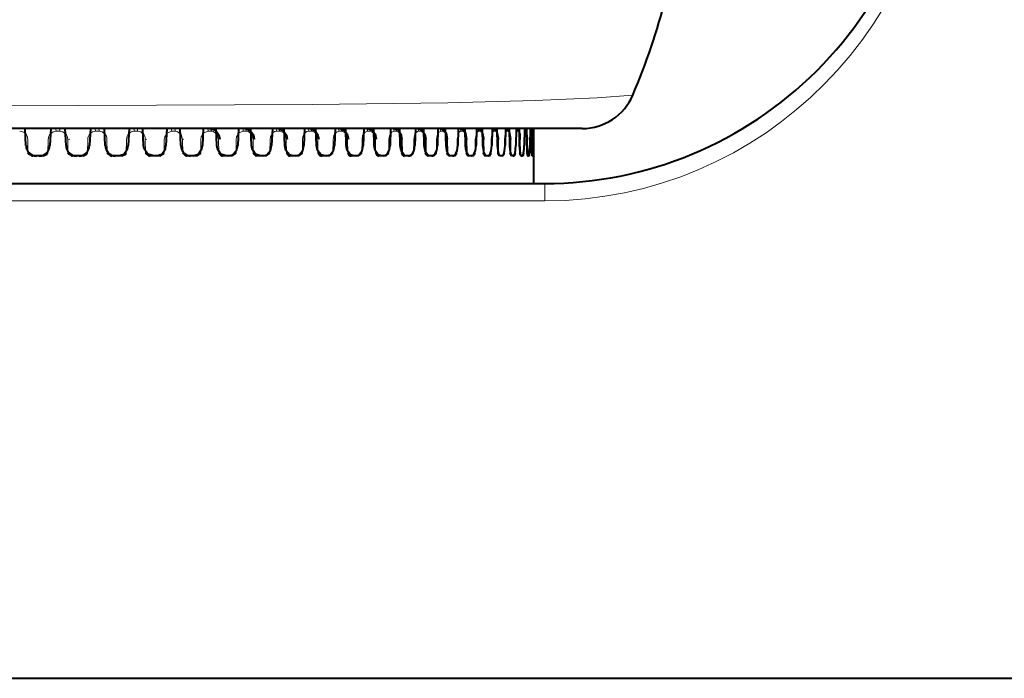
# Model space of a CAD drawing. Extents: x 26 to 583, y 35 to 405.
# Drawn here: x 388 to 397, y 172 to 178 of the extents above; entities that cross this region are included whole.
import ezdxf

# ---------------------------------------------------------------- set-up
doc = ezdxf.new("R2010")
doc.units = 0

msp = doc.modelspace()

# ---------------------------------------------------------------- linework, layer by layer
at = {"color": 0, "lineweight": 40, "ltscale": 0.132286}
msp.add_line((393.376404, 176.895569), (388.084961, 176.895569), dxfattribs=at)
at = {"color": 0, "lineweight": 40, "ltscale": 0.003886}
for p, q in [((388.318085, 176.740341), (388.310181, 176.895569)), ((388.543457, 176.895569), (388.535614, 176.740341)), ((388.681946, 176.740341), (388.674164, 176.895569))]:
    msp.add_line(p, q, dxfattribs=at)
at = {"color": 0, "lineweight": 40, "ltscale": 0.001047}
msp.add_line((388.585327, 176.895569), (388.543457, 176.895569), dxfattribs=at)
at = {"color": 0, "lineweight": 40, "ltscale": 0.00083}
msp.add_line((388.61853, 176.895569), (388.585327, 176.895569), dxfattribs=at)
at = {"color": 0, "lineweight": 13, "ltscale": 0.000833}
msp.add_line((388.62558, 176.870575), (388.592255, 176.870575), dxfattribs=at)
at = {"color": 0, "lineweight": 40, "ltscale": 6.7e-05}
msp.add_line((388.621216, 176.895538), (388.61853, 176.895569), dxfattribs=at)
at = {"color": 0, "lineweight": 40, "ltscale": 0.003885}
for p, q in [((388.903229, 176.895569), (388.895538, 176.740341)), ((389.03894, 176.740341), (389.031311, 176.895569)), ((389.255249, 176.895569), (389.247742, 176.740341)), ((389.387604, 176.740341), (389.380188, 176.895569)), ((389.598083, 176.895569), (389.59079, 176.740341)), ((389.726593, 176.740341), (389.719391, 176.895569)), ((389.93042, 176.895569), (389.92337, 176.740341)), ((390.054565, 176.740341), (390.047607, 176.895569))]:
    msp.add_line(p, q, dxfattribs=at)
at = {"color": 0, "lineweight": 40, "ltscale": 0.000986}
msp.add_line((388.942657, 176.895569), (388.903229, 176.895569), dxfattribs=at)
at = {"color": 0, "lineweight": 40, "ltscale": 0.000813}
msp.add_line((388.975189, 176.895569), (388.942657, 176.895569), dxfattribs=at)
at = {"color": 0, "lineweight": 13, "ltscale": 0.000816}
msp.add_line((388.983704, 176.870575), (388.95105, 176.870575), dxfattribs=at)
at = {"color": 0, "lineweight": 40, "ltscale": 7.4e-05}
msp.add_line((388.978149, 176.895523), (388.975189, 176.895569), dxfattribs=at)
at = {"color": 0, "lineweight": 40, "ltscale": 0.00092}
msp.add_line((389.292053, 176.895569), (389.255249, 176.895569), dxfattribs=at)
at = {"color": 0, "lineweight": 40, "ltscale": 0.000793}
msp.add_line((389.323792, 176.895569), (389.292053, 176.895569), dxfattribs=at)
at = {"color": 0, "lineweight": 13, "ltscale": 0.000796}
msp.add_line((389.333771, 176.870575), (389.301941, 176.870575), dxfattribs=at)
at = {"color": 0, "lineweight": 40, "ltscale": 0.000851}
msp.add_line((389.632141, 176.895569), (389.598083, 176.895569), dxfattribs=at)
at = {"color": 0, "lineweight": 40, "ltscale": 0.000771}
msp.add_line((389.662964, 176.895569), (389.632141, 176.895569), dxfattribs=at)
at = {"color": 0, "lineweight": 13, "ltscale": 0.000774}
msp.add_line((389.674377, 176.870575), (389.643433, 176.870575), dxfattribs=at)
at = {"color": 0, "lineweight": 40, "ltscale": 0.000123}
msp.add_line((389.667877, 176.895432), (389.662964, 176.895569), dxfattribs=at)
at = {"color": 0, "lineweight": 40, "ltscale": 0.00078}
msp.add_line((389.961609, 176.895569), (389.93042, 176.895569), dxfattribs=at)
at = {"color": 0, "lineweight": 40, "ltscale": 0.000744}
msp.add_line((389.991364, 176.895569), (389.961609, 176.895569), dxfattribs=at)
at = {"color": 0, "lineweight": 13, "ltscale": 0.000747}
msp.add_line((390.00415, 176.870575), (389.974274, 176.870575), dxfattribs=at)
at = {"color": 0, "lineweight": 40, "ltscale": 0.003884}
for p, q in [((390.250946, 176.895569), (390.244171, 176.740341)), ((390.370209, 176.740341), (390.363556, 176.895569)), ((390.55838, 176.895569), (390.55191, 176.740341)), ((390.672333, 176.740341), (390.665955, 176.895569)), ((390.851532, 176.895569), (390.845367, 176.740341)), ((390.959686, 176.740341), (390.953644, 176.895569))]:
    msp.add_line(p, q, dxfattribs=at)
at = {"color": 0, "lineweight": 40, "ltscale": 0.000704}
for p, q in [((390.279114, 176.895569), (390.250946, 176.895569)), ((392.656616, 176.645569), (392.669556, 176.670563))]:
    msp.add_line(p, q, dxfattribs=at)
at = {"color": 0, "lineweight": 40, "ltscale": 0.000715}
msp.add_line((390.307709, 176.895569), (390.279114, 176.895569), dxfattribs=at)
at = {"color": 0, "lineweight": 13, "ltscale": 0.000718}
msp.add_line((390.321808, 176.870575), (390.293091, 176.870575), dxfattribs=at)
at = {"color": 0, "lineweight": 40, "ltscale": 0.000626}
msp.add_line((390.583435, 176.895569), (390.55838, 176.895569), dxfattribs=at)
at = {"color": 0, "lineweight": 40, "ltscale": 0.000682}
msp.add_line((390.610718, 176.895569), (390.583435, 176.895569), dxfattribs=at)
at = {"color": 0, "lineweight": 13, "ltscale": 0.000685}
msp.add_line((390.626099, 176.870575), (390.598694, 176.870575), dxfattribs=at)
at = {"color": 0, "lineweight": 40, "ltscale": 0.000545}
msp.add_line((390.873322, 176.895569), (390.851532, 176.895569), dxfattribs=at)
at = {"color": 0, "lineweight": 40, "ltscale": 0.000648}
msp.add_line((390.899261, 176.895569), (390.873322, 176.895569), dxfattribs=at)
at = {"color": 0, "lineweight": 13, "ltscale": 0.000651}
msp.add_line((390.915833, 176.870575), (390.889801, 176.870575), dxfattribs=at)
at = {"color": 0, "lineweight": 40, "ltscale": 0.003883}
for p, q in [((391.129211, 176.895569), (391.123383, 176.740341)), ((391.23114, 176.740341), (391.225464, 176.895569)), ((391.39032, 176.895569), (391.384888, 176.740341)), ((391.485657, 176.740341), (391.480347, 176.895569)), ((391.633881, 176.895569), (391.628815, 176.740341)), ((391.722229, 176.740341), (391.717316, 176.895569))]:
    msp.add_line(p, q, dxfattribs=at)
at = {"color": 0, "lineweight": 40, "ltscale": 0.000462}
msp.add_line((391.147705, 176.895569), (391.129211, 176.895569), dxfattribs=at)
at = {"color": 0, "lineweight": 40, "ltscale": 0.00061}
msp.add_line((391.172119, 176.895569), (391.147705, 176.895569), dxfattribs=at)
at = {"color": 0, "lineweight": 13, "ltscale": 0.000614}
msp.add_line((391.18988, 176.870575), (391.165314, 176.870575), dxfattribs=at)
at = {"color": 0, "lineweight": 40, "ltscale": 0.000378}
msp.add_line((391.405426, 176.895569), (391.39032, 176.895569), dxfattribs=at)
at = {"color": 0, "lineweight": 40, "ltscale": 0.000571}
msp.add_line((391.428284, 176.895569), (391.405426, 176.895569), dxfattribs=at)
at = {"color": 0, "lineweight": 13, "ltscale": 0.000574}
msp.add_line((391.447083, 176.870575), (391.424133, 176.870575), dxfattribs=at)
at = {"color": 0, "lineweight": 13, "ltscale": 0.000296}
msp.add_line((391.645538, 176.895569), (391.63382, 176.893768), dxfattribs=at)
at = {"color": 0, "lineweight": 40, "ltscale": 0.000281}
msp.add_line((391.645538, 176.895569), (391.634308, 176.895569), dxfattribs=at)
at = {"color": 0, "lineweight": 40, "ltscale": 0.000529}
msp.add_line((391.666718, 176.895569), (391.645538, 176.895569), dxfattribs=at)
at = {"color": 0, "lineweight": 13, "ltscale": 0.000532}
msp.add_line((391.686523, 176.870575), (391.665253, 176.870575), dxfattribs=at)
at = {"color": 0, "lineweight": 40, "ltscale": 0.003882}
for p, q in [((391.858887, 176.895569), (391.854218, 176.740341)), ((391.93988, 176.740341), (391.935394, 176.895569)), ((392.064453, 176.895569), (392.060211, 176.740341)), ((392.137787, 176.740341), (392.133728, 176.895569)), ((392.249756, 176.895569), (392.245972, 176.740341)), ((392.315186, 176.740341), (392.311554, 176.895569)), ((392.414124, 176.895569), (392.410797, 176.740341))]:
    msp.add_line(p, q, dxfattribs=at)
at = {"color": 0, "lineweight": 13, "ltscale": 0.000207}
msp.add_line((391.867035, 176.895569), (391.858826, 176.894516), dxfattribs=at)
at = {"color": 0, "lineweight": 40, "ltscale": 0.000197}
msp.add_line((391.867035, 176.895569), (391.859161, 176.895569), dxfattribs=at)
at = {"color": 0, "lineweight": 40, "ltscale": 0.000486}
msp.add_line((391.886475, 176.895569), (391.867035, 176.895569), dxfattribs=at)
at = {"color": 0, "lineweight": 13, "ltscale": 0.000488}
msp.add_line((391.907196, 176.870575), (391.887695, 176.870575), dxfattribs=at)
at = {"color": 0, "lineweight": 13, "ltscale": 0.000117}
msp.add_line((392.069092, 176.895569), (392.064423, 176.895157), dxfattribs=at)
at = {"color": 0, "lineweight": 40, "ltscale": 0.000111}
msp.add_line((392.069092, 176.895569), (392.064636, 176.895569), dxfattribs=at)
at = {"color": 0, "lineweight": 40, "ltscale": 0.000439}
msp.add_line((392.08667, 176.895569), (392.069092, 176.895569), dxfattribs=at)
at = {"color": 0, "lineweight": 13, "ltscale": 0.000442}
msp.add_line((392.108246, 176.870575), (392.090576, 176.870575), dxfattribs=at)
at = {"color": 0, "lineweight": 40, "ltscale": 0.000392}
msp.add_line((392.266541, 176.895569), (392.250854, 176.895569), dxfattribs=at)
at = {"color": 0, "lineweight": 13, "ltscale": 0.000394}
msp.add_line((392.288879, 176.870575), (392.273102, 176.870575), dxfattribs=at)
at = {"color": 0, "lineweight": 40, "ltscale": 0.000282}
msp.add_line((392.425385, 176.895569), (392.414124, 176.895569), dxfattribs=at)
at = {"color": 0, "lineweight": 13, "ltscale": 0.000345}
msp.add_line((392.448364, 176.870575), (392.43457, 176.870575), dxfattribs=at)
at = {"color": 0, "lineweight": 40, "ltscale": 0.003881}
for p, q in [((392.471313, 176.740341), (392.46817, 176.895569)), ((392.556824, 176.895569), (392.553986, 176.740341)), ((392.605591, 176.740341), (392.602936, 176.895569)), ((392.677368, 176.895569), (392.674988, 176.740341)), ((392.717529, 176.740341), (392.715332, 176.895569)), ((392.775238, 176.895569), (392.773376, 176.740341)), ((392.80661, 176.740341), (392.804932, 176.895569)), ((392.850067, 176.895569), (392.848694, 176.740341)), ((392.872559, 176.740341), (392.871368, 176.895569)), ((392.90155, 176.895569), (392.900696, 176.740341)), ((392.915039, 176.740341), (392.914368, 176.895569)), ((392.929474, 176.895569), (392.929138, 176.740341))]:
    msp.add_line(p, q, dxfattribs=at)
at = {"color": 0, "lineweight": 40, "ltscale": 0.000143}
msp.add_line((392.562561, 176.895569), (392.556824, 176.895569), dxfattribs=at)
at = {"color": 0, "lineweight": 13, "ltscale": 0.000294}
msp.add_line((392.586121, 176.870575), (392.574341, 176.870575), dxfattribs=at)
at = {"color": 0, "lineweight": 13, "ltscale": 0.000242}
msp.add_line((392.701538, 176.870575), (392.691864, 176.870575), dxfattribs=at)
at = {"color": 0, "lineweight": 13, "ltscale": 0.000189}
msp.add_line((392.79422, 176.870575), (392.786652, 176.870575), dxfattribs=at)
at = {"color": 0, "lineweight": 13, "ltscale": 0.000135}
msp.add_line((392.86377, 176.870575), (392.858368, 176.870575), dxfattribs=at)
at = {"color": 0, "lineweight": 13, "ltscale": 8.2e-05}
msp.add_line((392.909943, 176.870575), (392.906677, 176.870575), dxfattribs=at)
at = {"color": 0, "lineweight": 13, "ltscale": 2.7e-05}
msp.add_line((392.932526, 176.870575), (392.931427, 176.870575), dxfattribs=at)
at = {"color": 0, "lineweight": 13, "ltscale": 0.000448}
msp.add_line((392.933716, 176.852676), (392.932526, 176.870575), dxfattribs=at)
at = {"color": 0, "lineweight": 40, "ltscale": 0.000145}
msp.add_line((392.933716, 176.852676), (392.933838, 176.846863), dxfattribs=at)
at = {"color": 0, "lineweight": 40, "ltscale": 0.001395}
msp.add_line((392.934204, 176.796875), (392.933716, 176.852676), dxfattribs=at)
at = {"color": 0, "lineweight": 40, "ltscale": 0.002709}
msp.add_line((392.933899, 176.740341), (392.933807, 176.848694), dxfattribs=at)
at = {"color": 0, "lineweight": 40, "ltscale": 0.00625}
for p, q in [((392.934967, 176.645569), (392.934967, 176.895569)), ((392.934967, 176.395569), (392.934967, 176.645569))]:
    msp.add_line(p, q, dxfattribs=at)
at = {"color": 0, "lineweight": 13, "ltscale": 0.003158}
for p, q in [((388.336243, 176.670563), (388.334106, 176.796875)), ((388.519714, 176.796875), (388.517578, 176.670563)), ((388.699829, 176.670563), (388.697693, 176.796875)), ((388.879974, 176.796875), (388.877869, 176.670563)), ((389.056396, 176.670563), (389.054321, 176.796875)), ((389.232544, 176.796875), (389.230469, 176.670563)), ((389.404633, 176.670563), (389.402618, 176.796875)), ((389.576019, 176.796875), (389.574036, 176.670563)), ((389.743103, 176.670563), (389.74115, 176.796875)), ((389.909088, 176.796875), (389.907166, 176.670563)), ((390.070496, 176.670563), (390.068604, 176.796875)), ((390.230408, 176.796875), (390.228577, 176.670563)), ((390.385498, 176.670563), (390.383698, 176.796875)), ((390.538757, 176.796875), (390.536987, 176.670563)), ((390.68692, 176.670563), (390.685181, 176.796875)), ((390.832855, 176.796875), (390.831177, 176.670563)), ((390.973511, 176.670563), (390.971863, 176.796875)), ((391.111572, 176.796875), (391.109985, 176.670563)), ((391.244171, 176.670563), (391.242615, 176.796875)), ((391.37381, 176.796875), (391.372314, 176.670563)), ((391.497803, 176.670563), (391.496368, 176.796875)), ((391.61853, 176.796875), (391.617157, 176.670563)), ((391.733459, 176.670563), (391.732117, 176.796875)), ((391.844788, 176.796875), (391.843506, 176.670563)), ((391.950165, 176.670563), (391.948944, 176.796875)), ((392.051636, 176.796875), (392.050476, 176.670563)), ((392.147064, 176.670563), (392.145966, 176.796875)), ((392.238281, 176.796875), (392.237274, 176.670563)), ((392.323425, 176.670563), (392.322449, 176.796875)), ((392.404053, 176.796875), (392.403137, 176.670563)), ((392.478485, 176.670563), (392.477631, 176.796875)), ((392.548187, 176.796875), (392.547424, 176.670563)), ((392.611694, 176.670563), (392.610962, 176.796875)), ((392.670197, 176.796875), (392.669556, 176.670563)), ((392.722473, 176.670563), (392.721893, 176.796875)), ((392.769562, 176.796875), (392.769043, 176.670563)), ((392.810425, 176.670563), (392.809998, 176.796875)), ((392.845886, 176.796875), (392.84552, 176.670563)), ((392.875183, 176.670563), (392.874878, 176.796875)), ((392.898895, 176.796875), (392.898682, 176.670563)), ((392.916504, 176.670563), (392.916351, 176.796875)), ((392.928375, 176.796875), (392.928284, 176.670563))]:
    msp.add_line(p, q, dxfattribs=at)
at = {"color": 0, "lineweight": 13, "ltscale": 0.000441}
msp.add_line((388.715332, 176.797302), (388.697693, 176.796875), dxfattribs=at)
at = {"color": 0, "lineweight": 13, "ltscale": 0.000368}
msp.add_line((389.417328, 176.797272), (389.402618, 176.796875), dxfattribs=at)
at = {"color": 0, "lineweight": 13, "ltscale": 0.000333}
for p, q in [((389.754456, 176.797272), (389.74115, 176.796875)), ((389.89386, 176.670334), (389.907166, 176.670563))]:
    msp.add_line(p, q, dxfattribs=at)
at = {"color": 0, "lineweight": 13, "ltscale": 0.000266}
for p, q in [((390.394318, 176.797226), (390.383698, 176.796875)), ((390.396149, 176.670212), (390.385498, 176.670563))]:
    msp.add_line(p, q, dxfattribs=at)
at = {"color": 0, "lineweight": 13, "ltscale": 0.000234}
for p, q in [((390.69455, 176.797226), (390.685181, 176.796875)), ((390.696289, 176.670227), (390.68692, 176.670563))]:
    msp.add_line(p, q, dxfattribs=at)
at = {"color": 0, "lineweight": 13, "ltscale": 0.000125}
for p, q in [((391.737122, 176.79715), (391.732117, 176.796875)), ((391.738464, 176.670303), (391.733459, 176.670563))]:
    msp.add_line(p, q, dxfattribs=at)
at = {"color": 0, "lineweight": 40, "ltscale": 0.003171}
msp.add_line((391.738464, 176.670303), (391.737122, 176.79715), dxfattribs=at)
at = {"color": 0, "lineweight": 13, "ltscale": 0.000103}
msp.add_line((391.953064, 176.797119), (391.948944, 176.796875), dxfattribs=at)
at = {"color": 0, "lineweight": 40, "ltscale": 0.00317}
msp.add_line((391.954254, 176.670319), (391.953064, 176.797119), dxfattribs=at)
at = {"color": 0, "lineweight": 13, "ltscale": 8.3e-05}
for p, q in [((392.149261, 176.797089), (392.145966, 176.796875)), ((392.15036, 176.670349), (392.147064, 176.670563))]:
    msp.add_line(p, q, dxfattribs=at)
at = {"color": 0, "lineweight": 40, "ltscale": 0.003169}
msp.add_line((392.15036, 176.670349), (392.149261, 176.797089), dxfattribs=at)
at = {"color": 0, "lineweight": 13, "ltscale": 6.4e-05}
msp.add_line((392.324982, 176.797073), (392.322449, 176.796875), dxfattribs=at)
at = {"color": 0, "lineweight": 40, "ltscale": 0.003167}
msp.add_line((392.325958, 176.67038), (392.324982, 176.797073), dxfattribs=at)
at = {"color": 0, "lineweight": 13, "ltscale": 4.8e-05}
for p, q in [((392.479553, 176.797043), (392.477631, 176.796875)), ((392.480408, 176.670395), (392.478485, 176.670563))]:
    msp.add_line(p, q, dxfattribs=at)
at = {"color": 0, "lineweight": 40, "ltscale": 0.003166}
msp.add_line((392.480408, 176.670395), (392.479553, 176.797043), dxfattribs=at)
at = {"color": 0, "lineweight": 13, "ltscale": 3.4e-05}
for p, q in [((392.612305, 176.797028), (392.610962, 176.796875)), ((392.613037, 176.670425), (392.611694, 176.670563))]:
    msp.add_line(p, q, dxfattribs=at)
at = {"color": 0, "lineweight": 40, "ltscale": 0.003165}
msp.add_line((392.613037, 176.670425), (392.612305, 176.797028), dxfattribs=at)
at = {"color": 0, "lineweight": 13, "ltscale": 2.2e-05}
for p, q in [((392.722778, 176.796997), (392.721893, 176.796875)), ((392.723358, 176.670456), (392.722473, 176.670563))]:
    msp.add_line(p, q, dxfattribs=at)
at = {"color": 0, "lineweight": 40, "ltscale": 0.003164}
msp.add_line((392.723358, 176.670456), (392.722778, 176.796997), dxfattribs=at)
at = {"color": 0, "lineweight": 40, "ltscale": 0.003162}
msp.add_line((392.810944, 176.670486), (392.810486, 176.796967), dxfattribs=at)
at = {"color": 0, "lineweight": 40, "ltscale": 0.003161}
msp.add_line((392.875458, 176.670502), (392.875122, 176.796936), dxfattribs=at)
at = {"color": 0, "lineweight": 40, "ltscale": 0.00316}
msp.add_line((392.916595, 176.670532), (392.916443, 176.796921), dxfattribs=at)
at = {"color": 0, "lineweight": 40, "ltscale": 0.003158}
msp.add_line((392.934235, 176.670563), (392.934204, 176.796875), dxfattribs=at)
at = {"color": 0, "lineweight": 13, "ltscale": 0.000369}
msp.add_line((388.502808, 176.670319), (388.517578, 176.670563), dxfattribs=at)
at = {"color": 0, "lineweight": 13, "ltscale": 0.000362}
msp.add_line((388.863373, 176.670334), (388.877869, 176.670563), dxfattribs=at)
at = {"color": 0, "lineweight": 13, "ltscale": 0.000354}
msp.add_line((389.216309, 176.670334), (389.230469, 176.670563), dxfattribs=at)
at = {"color": 0, "lineweight": 40, "ltscale": 0.001159}
msp.add_line((389.534973, 176.645569), (389.574036, 176.670563), dxfattribs=at)
at = {"color": 0, "lineweight": 13, "ltscale": 0.000344}
msp.add_line((389.560272, 176.670334), (389.574036, 176.670563), dxfattribs=at)
at = {"color": 0, "lineweight": 40, "ltscale": 0.001143}
msp.add_line((389.781372, 176.645569), (389.743103, 176.670563), dxfattribs=at)
at = {"color": 0, "lineweight": 40, "ltscale": 0.001132}
msp.add_line((389.869385, 176.645569), (389.907166, 176.670563), dxfattribs=at)
at = {"color": 0, "lineweight": 40, "ltscale": 0.001115}
msp.add_line((390.107422, 176.645569), (390.070496, 176.670563), dxfattribs=at)
at = {"color": 0, "lineweight": 40, "ltscale": 0.001103}
msp.add_line((390.1922, 176.645569), (390.228577, 176.670563), dxfattribs=at)
at = {"color": 0, "lineweight": 13, "ltscale": 0.00032}
msp.add_line((390.21579, 176.670349), (390.228577, 176.670563), dxfattribs=at)
at = {"color": 0, "lineweight": 40, "ltscale": 0.001071}
msp.add_line((390.502197, 176.645569), (390.536987, 176.670563), dxfattribs=at)
at = {"color": 0, "lineweight": 13, "ltscale": 0.000305}
msp.add_line((390.52478, 176.670349), (390.536987, 176.670563), dxfattribs=at)
at = {"color": 0, "lineweight": 40, "ltscale": 0.001037}
msp.add_line((390.798065, 176.645569), (390.831177, 176.670563), dxfattribs=at)
at = {"color": 0, "lineweight": 13, "ltscale": 0.00029}
msp.add_line((390.81958, 176.670349), (390.831177, 176.670563), dxfattribs=at)
at = {"color": 0, "lineweight": 13, "ltscale": 0.000205}
msp.add_line((390.981689, 176.670242), (390.973511, 176.670563), dxfattribs=at)
at = {"color": 0, "lineweight": 40, "ltscale": 0.001001}
msp.add_line((391.078705, 176.645569), (391.109985, 176.670563), dxfattribs=at)
at = {"color": 0, "lineweight": 13, "ltscale": 0.000273}
msp.add_line((391.09906, 176.670349), (391.109985, 176.670563), dxfattribs=at)
at = {"color": 0, "lineweight": 13, "ltscale": 0.000176}
for p, q in [((391.251221, 176.670258), (391.244171, 176.670563)), ((392.230225, 176.67038), (392.237274, 176.670563))]:
    msp.add_line(p, q, dxfattribs=at)
at = {"color": 0, "lineweight": 40, "ltscale": 0.000963}
msp.add_line((391.343018, 176.645569), (391.372314, 176.670563), dxfattribs=at)
at = {"color": 0, "lineweight": 13, "ltscale": 0.000255}
msp.add_line((391.362122, 176.670364), (391.372314, 176.670563), dxfattribs=at)
at = {"color": 0, "lineweight": 13, "ltscale": 0.00015}
msp.add_line((391.503815, 176.670288), (391.497803, 176.670563), dxfattribs=at)
at = {"color": 0, "lineweight": 40, "ltscale": 0.000924}
msp.add_line((391.589905, 176.645569), (391.617157, 176.670563), dxfattribs=at)
at = {"color": 0, "lineweight": 13, "ltscale": 0.000237}
msp.add_line((391.607666, 176.670364), (391.617157, 176.670563), dxfattribs=at)
at = {"color": 0, "lineweight": 40, "ltscale": 0.000499}
msp.add_line((391.74469, 176.654053), (391.733459, 176.670563), dxfattribs=at)
at = {"color": 0, "lineweight": 40, "ltscale": 0.000885}
msp.add_line((391.81842, 176.645569), (391.843506, 176.670563), dxfattribs=at)
at = {"color": 0, "lineweight": 13, "ltscale": 0.000217}
msp.add_line((391.834808, 176.67038), (391.843506, 176.670563), dxfattribs=at)
at = {"color": 0, "lineweight": 40, "ltscale": 0.000434}
msp.add_line((391.959167, 176.655716), (391.950165, 176.670563), dxfattribs=at)
at = {"color": 0, "lineweight": 13, "ltscale": 0.000102}
msp.add_line((391.954254, 176.670319), (391.950165, 176.670563), dxfattribs=at)
at = {"color": 0, "lineweight": 40, "ltscale": 0.000846}
msp.add_line((392.027649, 176.645569), (392.050476, 176.670563), dxfattribs=at)
at = {"color": 0, "lineweight": 13, "ltscale": 0.000197}
msp.add_line((392.042603, 176.67038), (392.050476, 176.670563), dxfattribs=at)
at = {"color": 0, "lineweight": 40, "ltscale": 0.000374}
msp.add_line((392.154114, 176.657379), (392.147064, 176.670563), dxfattribs=at)
at = {"color": 0, "lineweight": 40, "ltscale": 0.000808}
msp.add_line((392.216797, 176.645569), (392.237274, 176.670563), dxfattribs=at)
at = {"color": 0, "lineweight": 40, "ltscale": 0.000318}
msp.add_line((392.328796, 176.659027), (392.323425, 176.670563), dxfattribs=at)
at = {"color": 0, "lineweight": 13, "ltscale": 6.3e-05}
msp.add_line((392.325958, 176.67038), (392.323425, 176.670563), dxfattribs=at)
at = {"color": 0, "lineweight": 40, "ltscale": 0.00077}
msp.add_line((392.385132, 176.645569), (392.403137, 176.670563), dxfattribs=at)
at = {"color": 0, "lineweight": 13, "ltscale": 0.000155}
msp.add_line((392.396942, 176.670395), (392.403137, 176.670563), dxfattribs=at)
at = {"color": 0, "lineweight": 40, "ltscale": 0.000266}
msp.add_line((392.482422, 176.66066), (392.478485, 176.670563), dxfattribs=at)
at = {"color": 0, "lineweight": 40, "ltscale": 0.000735}
msp.add_line((392.531921, 176.645569), (392.547424, 176.670563), dxfattribs=at)
at = {"color": 0, "lineweight": 13, "ltscale": 0.000134}
msp.add_line((392.542084, 176.670395), (392.547424, 176.670563), dxfattribs=at)
at = {"color": 0, "lineweight": 40, "ltscale": 0.000219}
msp.add_line((392.614441, 176.662262), (392.611694, 176.670563), dxfattribs=at)
at = {"color": 0, "lineweight": 40, "ltscale": 0.000207}
msp.add_line((392.614441, 176.662262), (392.613037, 176.670425), dxfattribs=at)
at = {"color": 0, "lineweight": 13, "ltscale": 9.5e-05}
msp.add_line((392.665771, 176.670425), (392.669556, 176.670563), dxfattribs=at)
at = {"color": 0, "lineweight": 40, "ltscale": 0.000173}
msp.add_line((392.724274, 176.663864), (392.722473, 176.670563), dxfattribs=at)
at = {"color": 0, "lineweight": 40, "ltscale": 0.000166}
msp.add_line((392.724274, 176.663864), (392.723358, 176.670456), dxfattribs=at)
at = {"color": 0, "lineweight": 40, "ltscale": 0.00013}
msp.add_line((392.811462, 176.665451), (392.810425, 176.670563), dxfattribs=at)
at = {"color": 0, "lineweight": 40, "ltscale": 0.000127}
msp.add_line((392.811462, 176.665451), (392.810944, 176.670486), dxfattribs=at)
at = {"color": 0, "lineweight": 13, "ltscale": 6.6e-05}
msp.add_line((392.842896, 176.670425), (392.84552, 176.670563), dxfattribs=at)
at = {"color": 0, "lineweight": 40, "ltscale": 8.9e-05}
msp.add_line((392.875702, 176.667038), (392.875183, 176.670563), dxfattribs=at)
at = {"color": 0, "lineweight": 40, "ltscale": 8.7e-05}
msp.add_line((392.875702, 176.667038), (392.875458, 176.670502), dxfattribs=at)
at = {"color": 0, "lineweight": 13, "ltscale": 4.3e-05}
msp.add_line((392.896973, 176.670456), (392.898682, 176.670563), dxfattribs=at)
at = {"color": 0, "lineweight": 40, "ltscale": 4.8e-05}
msp.add_line((392.916687, 176.66861), (392.916595, 176.670532), dxfattribs=at)
at = {"color": 0, "lineweight": 13, "ltscale": 0.000292}
msp.add_line((392.916626, 176.670212), (392.928284, 176.670563), dxfattribs=at)
at = {"color": 0, "lineweight": 40, "ltscale": 0.002369}
msp.add_line((392.934937, 176.645569), (392.933899, 176.740341), dxfattribs=at)
at = {"color": 0, "lineweight": 40, "ltscale": 0.000625}
for p, q in [((392.934753, 176.645569), (392.934235, 176.670563)), ((392.758759, 176.645569), (392.733765, 176.645569))]:
    msp.add_line(p, q, dxfattribs=at)
at = {"color": 0, "lineweight": 40, "ltscale": 0.002432}
msp.add_line((388.475708, 176.645569), (388.378418, 176.645569), dxfattribs=at)
at = {"color": 0, "lineweight": 40, "ltscale": 0.000601}
msp.add_line((388.439117, 176.645569), (388.41507, 176.645569), dxfattribs=at)
at = {"color": 0, "lineweight": 40, "ltscale": 0.002388}
msp.add_line((388.836761, 176.645569), (388.741241, 176.645569), dxfattribs=at)
at = {"color": 0, "lineweight": 40, "ltscale": 0.000591}
msp.add_line((388.800873, 176.645569), (388.777252, 176.645569), dxfattribs=at)
at = {"color": 0, "lineweight": 40, "ltscale": 0.002334}
msp.add_line((389.190308, 176.645569), (389.096954, 176.645569), dxfattribs=at)
at = {"color": 0, "lineweight": 40, "ltscale": 0.000578}
msp.add_line((389.155243, 176.645569), (389.132141, 176.645569), dxfattribs=at)
at = {"color": 0, "lineweight": 40, "ltscale": 0.002271}
msp.add_line((389.534973, 176.645569), (389.444122, 176.645569), dxfattribs=at)
at = {"color": 0, "lineweight": 40, "ltscale": 0.000562}
msp.add_line((389.500854, 176.645569), (389.478394, 176.645569), dxfattribs=at)
at = {"color": 0, "lineweight": 40, "ltscale": 0.0022}
msp.add_line((389.869385, 176.645569), (389.781372, 176.645569), dxfattribs=at)
at = {"color": 0, "lineweight": 40, "ltscale": 0.000544}
msp.add_line((389.836365, 176.645569), (389.814606, 176.645569), dxfattribs=at)
at = {"color": 0, "lineweight": 40, "ltscale": 0.002119}
msp.add_line((390.1922, 176.645569), (390.107422, 176.645569), dxfattribs=at)
at = {"color": 0, "lineweight": 40, "ltscale": 0.000524}
msp.add_line((390.1604, 176.645569), (390.139435, 176.645569), dxfattribs=at)
at = {"color": 0, "lineweight": 40, "ltscale": 0.000159}
msp.add_line((390.420929, 176.645569), (390.414642, 176.646423), dxfattribs=at)
at = {"color": 0, "lineweight": 40, "ltscale": 0.002032}
msp.add_line((390.502197, 176.645569), (390.420929, 176.645569), dxfattribs=at)
at = {"color": 0, "lineweight": 40, "ltscale": 0.000502}
for p, q in [((390.47171, 176.645569), (390.45163, 176.645569)), ((392.62558, 176.645569), (392.614441, 176.662262))]:
    msp.add_line(p, q, dxfattribs=at)
at = {"color": 0, "lineweight": 40, "ltscale": 0.001934}
msp.add_line((390.798065, 176.645569), (390.720703, 176.645569), dxfattribs=at)
at = {"color": 0, "lineweight": 40, "ltscale": 0.000478}
msp.add_line((390.769073, 176.645569), (390.749939, 176.645569), dxfattribs=at)
at = {"color": 0, "lineweight": 40, "ltscale": 0.00183}
msp.add_line((391.078705, 176.645569), (391.005493, 176.645569), dxfattribs=at)
at = {"color": 0, "lineweight": 40, "ltscale": 0.000452}
msp.add_line((391.0513, 176.645569), (391.033203, 176.645569), dxfattribs=at)
at = {"color": 0, "lineweight": 40, "ltscale": 0.001719}
msp.add_line((391.343018, 176.645569), (391.274261, 176.645569), dxfattribs=at)
at = {"color": 0, "lineweight": 40, "ltscale": 0.000425}
msp.add_line((391.317261, 176.645569), (391.300262, 176.645569), dxfattribs=at)
at = {"color": 0, "lineweight": 40, "ltscale": 0.001601}
msp.add_line((391.589905, 176.645569), (391.525879, 176.645569), dxfattribs=at)
at = {"color": 0, "lineweight": 40, "ltscale": 0.000396}
msp.add_line((391.565948, 176.645569), (391.55011, 176.645569), dxfattribs=at)
at = {"color": 0, "lineweight": 40, "ltscale": 0.001476}
msp.add_line((391.81842, 176.645569), (391.759399, 176.645569), dxfattribs=at)
at = {"color": 0, "lineweight": 40, "ltscale": 0.000365}
msp.add_line((391.796356, 176.645569), (391.781738, 176.645569), dxfattribs=at)
at = {"color": 0, "lineweight": 40, "ltscale": 0.001345}
msp.add_line((392.027649, 176.645569), (391.973846, 176.645569), dxfattribs=at)
at = {"color": 0, "lineweight": 40, "ltscale": 0.000333}
msp.add_line((392.007568, 176.645569), (391.994263, 176.645569), dxfattribs=at)
at = {"color": 0, "lineweight": 40, "ltscale": 0.001209}
msp.add_line((392.216797, 176.645569), (392.168427, 176.645569), dxfattribs=at)
at = {"color": 0, "lineweight": 40, "ltscale": 0.000299}
msp.add_line((392.198792, 176.645569), (392.186829, 176.645569), dxfattribs=at)
at = {"color": 0, "lineweight": 40, "ltscale": 0.00107}
msp.add_line((392.385132, 176.645569), (392.342346, 176.645569), dxfattribs=at)
at = {"color": 0, "lineweight": 40, "ltscale": 0.000264}
msp.add_line((392.369202, 176.645569), (392.358643, 176.645569), dxfattribs=at)
at = {"color": 0, "lineweight": 40, "ltscale": 0.000925}
msp.add_line((392.531921, 176.645569), (392.494934, 176.645569), dxfattribs=at)
at = {"color": 0, "lineweight": 40, "ltscale": 0.000229}
msp.add_line((392.518188, 176.645569), (392.509033, 176.645569), dxfattribs=at)
at = {"color": 0, "lineweight": 40, "ltscale": 0.000776}
msp.add_line((392.656616, 176.645569), (392.62558, 176.645569), dxfattribs=at)
at = {"color": 0, "lineweight": 40, "ltscale": 0.000192}
msp.add_line((392.645142, 176.645569), (392.637451, 176.645569), dxfattribs=at)
at = {"color": 0, "lineweight": 40, "ltscale": 0.000515}
msp.add_line((392.733765, 176.645569), (392.724274, 176.663864), dxfattribs=at)
at = {"color": 0, "lineweight": 40, "ltscale": 0.000155}
msp.add_line((392.749542, 176.645569), (392.743347, 176.645569), dxfattribs=at)
at = {"color": 0, "lineweight": 40, "ltscale": 0.000194}
msp.add_line((392.818604, 176.645569), (392.826355, 176.645569), dxfattribs=at)
at = {"color": 0, "lineweight": 40, "ltscale": 0.00047}
msp.add_line((392.837891, 176.645569), (392.819092, 176.645569), dxfattribs=at)
at = {"color": 0, "lineweight": 40, "ltscale": 0.000116}
msp.add_line((392.830994, 176.645569), (392.826355, 176.645569), dxfattribs=at)
at = {"color": 0, "lineweight": 40, "ltscale": 0.000314}
msp.add_line((392.893738, 176.645569), (392.881165, 176.645569), dxfattribs=at)
at = {"color": 0, "lineweight": 40, "ltscale": 7.8e-05}
msp.add_line((392.889191, 176.645569), (392.886078, 176.645569), dxfattribs=at)
at = {"color": 0, "lineweight": 40, "ltscale": 0.000158}
msp.add_line((392.926086, 176.645569), (392.919769, 176.645569), dxfattribs=at)
at = {"color": 0, "lineweight": 40, "ltscale": 3.9e-05}
msp.add_line((392.923889, 176.645569), (392.922333, 176.645569), dxfattribs=at)
at = {"color": 0, "lineweight": 40, "ltscale": 0.000276}
msp.add_line((392.923889, 176.645569), (392.934937, 176.645569), dxfattribs=at)
at = {"color": 0, "lineweight": 40, "ltscale": 0.34375}
msp.add_line((379.284973, 176.395569), (393.034973, 176.395569), dxfattribs=at)
at = {"color": 0, "lineweight": 13, "ltscale": 0.003967}
msp.add_line((393.034973, 176.395569), (393.034973, 176.236908), dxfattribs=at)
at = {"color": 0, "lineweight": 13, "ltscale": 0.34375}
msp.add_line((379.284973, 176.236908), (393.034973, 176.236908), dxfattribs=at)
at = {"color": 0, "lineweight": 40}
msp.add_line((379.284973, 171.895569), (412.308716, 171.895569), dxfattribs=at)
at = {"color": 0, "lineweight": 13}
for points in [[(393.836548, 177.199921), (393.511597, 177.17421), (392.94873, 177.148743), (392.1539, 177.128845), (390.925079, 177.112656), (388.084961, 177.101456)], [(389.643433, 176.870575), (389.604218, 176.856537), (389.57959, 176.819641), (389.576019, 176.796875)], [(389.74115, 176.796875), (389.727875, 176.8405), (389.694366, 176.867142), (389.674377, 176.870575)], [(389.974274, 176.870575), (389.936371, 176.856537), (389.912567, 176.819702), (389.909088, 176.796875)], [(390.068604, 176.796875), (390.055817, 176.8405), (390.023407, 176.867157), (390.00415, 176.870575)], [(390.293091, 176.870575), (390.256683, 176.856552), (390.233795, 176.819778), (390.230408, 176.796875)], [(390.383698, 176.796875), (390.371399, 176.840515), (390.340271, 176.867172), (390.321808, 176.870575)], [(390.598694, 176.870575), (390.580322, 176.866913), (390.563904, 176.856567), (390.541992, 176.819839), (390.538757, 176.796875)], [(390.685181, 176.796875), (390.68042, 176.825089), (390.667358, 176.84935), (390.652466, 176.862732), (390.626099, 176.870575)], [(390.889801, 176.870575), (390.872345, 176.866913), (390.85675, 176.856583), (390.835938, 176.819916), (390.832855, 176.796875)], [(390.971863, 176.796875), (390.967377, 176.825043), (390.954956, 176.849365), (390.940826, 176.862732), (390.915833, 176.870575)], [(391.165314, 176.870575), (391.141296, 176.862595), (391.117859, 176.830658), (391.111572, 176.796875)], [(391.242615, 176.796875), (391.238403, 176.825012), (391.226685, 176.849396), (391.208282, 176.865875), (391.18988, 176.870575)], [(391.424133, 176.870575), (391.401642, 176.862595), (391.3797, 176.830719), (391.37381, 176.796875)], [(391.496368, 176.796875), (391.481476, 176.849411), (391.464294, 176.865891), (391.447083, 176.870575)], [(391.665253, 176.870575), (391.644409, 176.86261), (391.636108, 176.854065), (391.624023, 176.83078), (391.61853, 176.796875)], [(391.732117, 176.796875), (391.718323, 176.849426), (391.702454, 176.865891), (391.686523, 176.870575)], [(391.887695, 176.870575), (391.877777, 176.868515), (391.860901, 176.854065), (391.849854, 176.830856), (391.844788, 176.796875)], [(391.948944, 176.796875), (391.944336, 176.829941), (391.931274, 176.856979), (391.915833, 176.868958), (391.907196, 176.870575)], [(392.090576, 176.870575), (392.084534, 176.869644), (392.073242, 176.862625), (392.066284, 176.85405), (392.056274, 176.830917), (392.051636, 176.796875)], [(392.145966, 176.796875), (392.138733, 176.839951), (392.130005, 176.856995), (392.116058, 176.868958), (392.108246, 176.870575)], [(392.273102, 176.870575), (392.267731, 176.869644), (392.257629, 176.862625), (392.249939, 176.851364), (392.238281, 176.796875)], [(392.322449, 176.796875), (392.31601, 176.839905), (392.308228, 176.857025), (392.300293, 176.866135), (392.288879, 176.870575)], [(392.43457, 176.870575), (392.429871, 176.869644), (392.421021, 176.86264), (392.414246, 176.851349), (392.404053, 176.796875)], [(392.477631, 176.796875), (392.472046, 176.839859), (392.46524, 176.85704), (392.458374, 176.866135), (392.454468, 176.868942), (392.448364, 176.870575)], [(392.574341, 176.870575), (392.569397, 176.869171), (392.566223, 176.866745), (392.560425, 176.858871), (392.554108, 176.842804), (392.548187, 176.796875)], [(392.610962, 176.796875), (392.604736, 176.845566), (392.597076, 176.863052), (392.592438, 176.868164), (392.586121, 176.870575)], [(392.691864, 176.870575), (392.688171, 176.869415), (392.68576, 176.867416), (392.681305, 176.86087), (392.675812, 176.845673), (392.670197, 176.796875)], [(392.721893, 176.796875), (392.716797, 176.84552), (392.710541, 176.863068), (392.706726, 176.868164), (392.704712, 176.86969), (392.701538, 176.870575)], [(392.786652, 176.870575), (392.783936, 176.869568), (392.782166, 176.867828), (392.77887, 176.862091), (392.774414, 176.847504), (392.769562, 176.796875)], [(392.809998, 176.796875), (392.806091, 176.845474), (392.801208, 176.863083), (392.798279, 176.868164), (392.796692, 176.86969), (392.79422, 176.870575)], [(392.858368, 176.870575), (392.857635, 176.870438), (392.856201, 176.86937), (392.854797, 176.867279), (392.852234, 176.860458), (392.845886, 176.796875)], [(392.874878, 176.796875), (392.872162, 176.845444), (392.868744, 176.863098), (392.866669, 176.868164), (392.86554, 176.86969), (392.86438, 176.870468), (392.86377, 176.870575)], [(392.906677, 176.870575), (392.906067, 176.8703), (392.905548, 176.869675), (392.904816, 176.868134), (392.903381, 176.862991), (392.898895, 176.796875)]]:
    msp.add_lwpolyline(points, dxfattribs=at)
at = {"color": 0, "lineweight": 40}
for points in [[(389.991364, 176.895569), (390.040619, 176.879044), (390.072601, 176.836975), (390.080566, 176.797256)], [(390.307709, 176.895569), (390.355988, 176.878754), (390.38678, 176.836655), (390.394318, 176.797241)], [(390.610718, 176.895569), (390.657959, 176.878403), (390.687408, 176.836288), (390.69455, 176.797226)], [(390.899261, 176.895569), (390.945374, 176.877991), (390.973328, 176.835892), (390.980042, 176.797211)], [(391.172119, 176.895569), (391.212341, 176.881454), (391.23877, 176.847305), (391.249664, 176.797195)], [(391.428284, 176.895569), (391.462708, 176.884567), (391.49231, 176.846725), (391.50238, 176.797165)], [(391.666718, 176.895569), (391.702271, 176.882553), (391.727936, 176.846085), (391.737122, 176.79715)], [(391.886475, 176.895569), (391.919373, 176.883377), (391.944733, 176.845398), (391.953064, 176.797119)], [(392.08667, 176.895569), (392.113708, 176.886703), (392.137787, 176.855347), (392.149261, 176.797089)], [(392.266541, 176.895569), (392.294373, 176.885025), (392.314941, 176.854385), (392.324982, 176.797073)], [(392.425385, 176.895569), (392.448486, 176.887695), (392.467163, 176.863022), (392.479126, 176.80896), (392.479553, 176.797043)], [(392.562561, 176.895569), (392.583557, 176.888412), (392.600433, 176.865555), (392.612, 176.808731), (392.612305, 176.797028)], [(392.677521, 176.895569), (392.697998, 176.88797), (392.711487, 176.868744), (392.721802, 176.819794), (392.722778, 176.796997)], [(392.775269, 176.89502), (392.797516, 176.877533), (392.807587, 176.841446), (392.810486, 176.796967)], [(392.850037, 176.893234), (392.862488, 176.882385), (392.873962, 176.830994), (392.875122, 176.796936)], [(392.901642, 176.889481), (392.913025, 176.864517), (392.916351, 176.808289), (392.916443, 176.796921)], [(388.378418, 176.645569), (388.345337, 176.661545), (388.336243, 176.670563)], [(388.475708, 176.645569), (388.508575, 176.661545), (388.517578, 176.670563)], [(388.741241, 176.645569), (388.708771, 176.661545), (388.699829, 176.670563)], [(388.836761, 176.645569), (388.869019, 176.661545), (388.877869, 176.670563)], [(389.096954, 176.645569), (389.065186, 176.66153), (389.056396, 176.670563)], [(389.155243, 176.645569), (389.208313, 176.663544), (389.242157, 176.710968), (389.247742, 176.740341)], [(389.190308, 176.645569), (389.221832, 176.66153), (389.230469, 176.670563)], [(389.478394, 176.645569), (389.426514, 176.663513), (389.393127, 176.710892), (389.387604, 176.740341)], [(389.444122, 176.645569), (389.413177, 176.66153), (389.404633, 176.670563)], [(389.500854, 176.645569), (389.55246, 176.663528), (389.585358, 176.710907), (389.59079, 176.740341)], [(389.836365, 176.645569), (389.886261, 176.663513), (389.918091, 176.710831), (389.92337, 176.740341)], [(390.139435, 176.645569), (390.091003, 176.663483), (390.059784, 176.710724), (390.054565, 176.740341)], [(390.1604, 176.645569), (390.197449, 176.655792), (390.233765, 176.69696), (390.244171, 176.740341)], [(390.45163, 176.645569), (390.405212, 176.663467), (390.375275, 176.710632), (390.370209, 176.740341)], [(390.47171, 176.645569), (390.507202, 176.655792), (390.541901, 176.696884), (390.55191, 176.740341)], [(390.749939, 176.645569), (390.715881, 176.655777), (390.682159, 176.696793), (390.672333, 176.740341)], [(390.769073, 176.645569), (390.802826, 176.655777), (390.835815, 176.696793), (390.845367, 176.740341)], [(391.033203, 176.645569), (391.000946, 176.655762), (390.969025, 176.696701), (390.959686, 176.740341)], [(391.0513, 176.645569), (391.083191, 176.655777), (391.114349, 176.696716), (391.123383, 176.740341)], [(391.300262, 176.645569), (391.269989, 176.655746), (391.23999, 176.696625), (391.23114, 176.740341)], [(391.317261, 176.645569), (391.347198, 176.655762), (391.376373, 176.696625), (391.384888, 176.740341)], [(391.55011, 176.645569), (391.521912, 176.655746), (391.493958, 176.696533), (391.485657, 176.740341)], [(391.565948, 176.645569), (391.593781, 176.655762), (391.609619, 176.67334), (391.62088, 176.696533), (391.628815, 176.740341)], [(391.781738, 176.645569), (391.768311, 176.648193), (391.755737, 176.655731), (391.740692, 176.673309), (391.729919, 176.696442), (391.722229, 176.740341)], [(391.796356, 176.645569), (391.809631, 176.648193), (391.821991, 176.655746), (391.836578, 176.67334), (391.846893, 176.696442), (391.854218, 176.740341)], [(391.994263, 176.645569), (391.986053, 176.646744), (391.97052, 176.655716), (391.956787, 176.673309), (391.94693, 176.69635), (391.93988, 176.740341)], [(392.007568, 176.645569), (392.015686, 176.646744), (392.030884, 176.655731), (392.040161, 176.666733), (392.053528, 176.69635), (392.060211, 176.740341)], [(392.186829, 176.645569), (392.179413, 176.646744), (392.165466, 176.655716), (392.156799, 176.666702), (392.144196, 176.696259), (392.137787, 176.740341)], [(392.198792, 176.645569), (392.206085, 176.646744), (392.219696, 176.655716), (392.228027, 176.666733), (392.23999, 176.696243), (392.245972, 176.740341)], [(392.358643, 176.645569), (392.352081, 176.646744), (392.339722, 176.655701), (392.3302, 176.670181), (392.318054, 176.709778), (392.315186, 176.740341)], [(392.369202, 176.645569), (392.375641, 176.646744), (392.387665, 176.655716), (392.39502, 176.666748), (392.405487, 176.696167), (392.410797, 176.740341)], [(392.509033, 176.645569), (392.503357, 176.646744), (392.492676, 176.655701), (392.484375, 176.670212), (392.471313, 176.740341)], [(392.518188, 176.645569), (392.523132, 176.6465), (392.53244, 176.653595), (392.539001, 176.663773), (392.548523, 176.691772), (392.553986, 176.740341)], [(392.637451, 176.645569), (392.63324, 176.6465), (392.625122, 176.653595), (392.619324, 176.663757), (392.610687, 176.691727), (392.605591, 176.740341)], [(392.645142, 176.645569), (392.649292, 176.6465), (392.657043, 176.653595), (392.662537, 176.663788), (392.670441, 176.691711), (392.674988, 176.740341)], [(392.743347, 176.645569), (392.739075, 176.647034), (392.736267, 176.649597), (392.731079, 176.657959), (392.720367, 176.700317), (392.717529, 176.740341)], [(392.749542, 176.645569), (392.753418, 176.646835), (392.755951, 176.649063), (392.760559, 176.656403), (392.765717, 176.671356), (392.773376, 176.740341)], [(392.758759, 176.645569), (392.764191, 176.652786), (392.769043, 176.670563)], [(392.826355, 176.645569), (392.825348, 176.645706), (392.823334, 176.646835), (392.82135, 176.649063), (392.817627, 176.656387), (392.807861, 176.710953), (392.80661, 176.740341)], [(392.819092, 176.645569), (392.815216, 176.65094), (392.811462, 176.665451)], [(392.830994, 176.645569), (392.831909, 176.645691), (392.83371, 176.646667), (392.835449, 176.648575), (392.838684, 176.654922), (392.847473, 176.707809), (392.848694, 176.740341)], [(392.837891, 176.645569), (392.841736, 176.6521), (392.84552, 176.670563)], [(392.889191, 176.645569), (392.89032, 176.645996), (392.891235, 176.646973), (392.892517, 176.649414), (392.894836, 176.65741), (392.900696, 176.740341)], [(392.923889, 176.645569), (392.924347, 176.645844), (392.924683, 176.646469), (392.926117, 176.65332), (392.929138, 176.740341)]]:
    msp.add_lwpolyline(points, dxfattribs=at)
for centre, radius, start, end in [((393.034973, 179.895569), 3.5, 269.999997, 0), ((388.084961, 179.645477), 6.249911, 336.964902, 345.523137), ((393.376404, 177.395569), 0.5, 269.999991, 336.964907), ((392.870483, 176.860031), 0.063353, 353.363506, 21.02593), ((388.416687, 176.743866), 0.098494, 182.0452, 269.047937), ((388.380432, 176.670563), 0.025, 180.972354, 269.999997), ((388.437378, 176.743378), 0.098045, 271.027347, 358.229842), ((388.779846, 176.742859), 0.097621, 181.472857, 268.47541), ((388.742462, 176.670563), 0.025, 180.955784, 269.999997), ((388.798126, 176.742264), 0.097071, 271.624715, 358.870827), ((389.135925, 176.741638), 0.096588, 180.772189, 267.748098), ((389.097565, 176.670563), 0.025, 180.93543, 269.999997), ((389.444336, 176.670563), 0.025, 180.911388, 269.999997), ((389.832245, 176.744019), 0.105671, 181.999342, 224.043104), ((389.781403, 176.670563), 0.025, 180.88374, 269.999997), ((389.81546, 176.727249), 0.081729, 227.636849, 269.399924), ((390.107422, 176.670563), 0.025, 180.852635, 264.821157), ((390.439087, 176.703659), 0.062551, 211.708875, 246.873558), ((390.421143, 176.670563), 0.024999, 180.816927, 254.921474), ((390.746033, 176.70752), 0.069443, 211.994322, 239.729412), ((390.721283, 176.670563), 0.025, 180.780385, 246.078284), ((391.039185, 176.711212), 0.077033, 211.754856, 233.780864), ((391.006683, 176.670563), 0.025, 180.739595, 238.821502), ((391.317963, 176.715134), 0.086089, 211.127585, 228.473124), ((391.276215, 176.670563), 0.025, 180.695896, 232.40096), ((391.582001, 176.719452), 0.097254, 210.144939, 223.622747), ((391.528809, 176.670563), 0.025, 180.649368, 226.6187), ((391.763458, 176.670563), 0.025, 180.600382, 221.338786), ((391.979309, 176.670578), 0.025042, 180.5925, 216.40896), ((392.175354, 176.670563), 0.025001, 180.495921, 211.847828), ((392.350952, 176.670563), 0.025001, 180.440351, 207.508268), ((392.505402, 176.670563), 0.025001, 180.384111, 203.36931), ((393.408844, 176.740524), 0.53628, 180.019748, 186.907693), ((392.924377, 176.666199), 0.048251, 179.01083, 205.519481), ((392.830841, 176.668777), 0.067422, 339.746466, 1.511813), ((393.886627, 176.741013), 0.971593, 180.04017, 183.795449), ((393.023621, 176.669586), 0.106826, 179.470215, 193.017857), ((392.791199, 176.667923), 0.136883, 350.590922, 1.108559), ((390.721008, 176.669037), 0.023479, 245.202019, 269.225837), ((391.006134, 176.66835), 0.022802, 237.107944, 268.395197), ((391.27533, 176.667603), 0.022087, 229.532991, 267.21645), ((391.527527, 176.666855), 0.02141, 222.308741, 265.586637), ((391.76181, 176.666168), 0.020844, 215.256147, 263.25451), ((391.977295, 176.665558), 0.020447, 208.457063, 260.214741), ((392.173218, 176.66507), 0.020303, 201.939013, 256.246715), ((392.348877, 176.664719), 0.02054, 195.815844, 251.154788), ((392.503906, 176.664551), 0.02136, 190.283282, 244.756322), ((392.890076, 176.652939), 0.008508, 185.900254, 241.568235), ((392.930206, 176.65181), 0.010157, 178.686082, 218.416927)]:
    msp.add_arc(centre, radius, start, end, dxfattribs=at)
at = {"color": 0, "lineweight": 13}
for centre, radius, start, end in [((388.259888, 176.796585), 0.074105, 0.223964, 89.305939), ((388.593719, 176.796967), 0.073806, 91.145944, 180.076384), ((388.585449, 176.802155), 0.093416, 90.055559, 117.064579), ((388.623993, 176.797302), 0.073491, 359.668395, 88.754654), ((388.953369, 176.79776), 0.073135, 91.826812, 180.701619), ((388.94278, 176.805511), 0.090062, 90.075462, 116.3835), ((388.981262, 176.798172), 0.072763, 358.987511, 88.044793), ((389.305298, 176.798706), 0.072365, 92.677874, 181.447858), ((389.292206, 176.809494), 0.086083, 90.095625, 115.73705), ((389.330231, 176.799164), 0.071942, 358.186515, 87.160276), ((389.632324, 176.814056), 0.081525, 90.11589, 115.10691), ((389.961792, 176.819122), 0.076451, 90.134168, 114.466088), ((390.279297, 176.824646), 0.070921, 90.150567, 113.78656), ((390.583618, 176.830551), 0.065018, 90.161543, 113.021906), ((390.873505, 176.836761), 0.058816, 90.16739, 112.118266), ((391.147827, 176.84317), 0.052409, 90.164282, 110.986715), ((391.405548, 176.84967), 0.045893, 90.149215, 109.496108), ((391.424133, 176.873703), 0.022726, 352.225343, 79.200633), ((391.66333, 176.87326), 0.022963, 353.381535, 81.337485), ((391.883728, 176.872833), 0.023231, 354.491143, 83.157109), ((392.084534, 176.872421), 0.023513, 355.531807, 84.69772), ((392.264893, 176.87204), 0.023795, 356.486326, 85.992293), ((392.424164, 176.871689), 0.024065, 357.341603, 87.068847), ((392.561707, 176.871384), 0.024313, 358.087776, 87.950802), ((392.676941, 176.871124), 0.024531, 358.717516, 88.657372), ((392.76947, 176.870911), 0.024713, 359.225476, 89.203951), ((392.838867, 176.870712), 0.024892, 359.662145, 83.729281), ((392.884888, 176.870575), 0.025046, 359.970941, 48.444626), ((393.497864, 176.815384), 0.56944, 174.435709, 181.86282)]:
    msp.add_arc(centre, radius, start, end, dxfattribs=at)
for centre, major_axis, ratio, start_param, end_param in [((393.034973, 179.871536), (0.000153, -3.634613), 0.990476, 6.28314112, 7.85393606), ((388.585327, 176.870575), (0, -0.024994), 0.276213, 1.57079633, 3.14159265), ((388.61853, 176.870575), (0, 0.024994), 0.281769, 4.71238898, 6.28318531), ((388.942657, 176.870575), (0, -0.024994), 0.336016, 1.57079633, 3.14159265), ((388.975189, 176.870575), (0, 0.024994), 0.341459, 4.71238898, 6.28318531), ((389.292053, 176.870575), (0, -0.024994), 0.394492, 1.57079633, 3.14159265), ((389.323792, 176.870575), (0, 0.024994), 0.399802, 4.71238898, 6.28318531), ((389.632141, 176.870575), (0, -0.024994), 0.451412, 1.57079633, 3.14159265), ((389.662964, 176.870575), (0, 0.024994), 0.456567, 4.71238898, 6.28318531), ((389.961609, 176.870575), (0, -0.024994), 0.50655, 1.57079633, 3.14159265), ((389.991364, 176.870575), (0, 0.024994), 0.51153, 4.71238898, 6.28318531), ((390.279114, 176.870575), (0, -0.024994), 0.559689, 1.57079633, 3.14159265), ((390.307709, 176.870575), (0, 0.024994), 0.564474, 4.71238898, 6.28318531), ((390.583435, 176.870575), (0, -0.024994), 0.61062, 1.57079633, 3.14159265), ((390.610718, 176.870575), (0, 0.024994), 0.615191, 4.71238898, 6.28318531), ((390.873322, 176.870575), (0, -0.024994), 0.65914, 1.57079633, 3.14159265), ((390.899261, 176.870575), (0, 0.024994), 0.66348, 4.71238898, 6.28318531), ((391.147705, 176.870575), (0, -0.024994), 0.705059, 1.57079633, 3.14159265), ((391.172119, 176.870575), (0, 0.024994), 0.70915, 4.71238898, 6.28318531), ((391.405426, 176.870575), (0, -0.024994), 0.748196, 1.57079633, 3.14159265), ((391.645538, 176.870575), (0, -0.024994), 0.788379, 1.57079633, 3.14159265), ((391.867035, 176.870575), (0, -0.024994), 0.825452, 1.57079633, 3.14159265), ((392.069092, 176.870575), (0, -0.024994), 0.859267, 1.57079633, 3.14159265), ((392.250854, 176.870575), (0, -0.024994), 0.88969, 1.57079633, 3.14159265), ((392.411682, 176.870575), (0, -0.024994), 0.916602, 1.57079633, 3.14159265), ((392.550842, 176.870575), (0, -0.024994), 0.939897, 1.57079633, 2.88501542), ((392.667877, 176.870575), (0, -0.024994), 0.959483, 1.57079633, 2.73620088), ((392.762268, 176.870575), (0, -0.024994), 0.975282, 1.57079633, 2.58308808), ((392.833679, 176.870575), (0, -0.024994), 0.987232, 1.57079633, 2.41829044), ((392.881805, 176.870575), (0, -0.024994), 0.995286, 1.57079633, 2.22820953), ((392.906433, 176.870575), (0, -0.024994), 0.999412, 1.57079633, 1.97241242)]:
    msp.add_ellipse(centre, major_axis=major_axis, ratio=ratio, start_param=start_param, end_param=end_param, dxfattribs=at)

doc.saveas('drawing.dxf')
